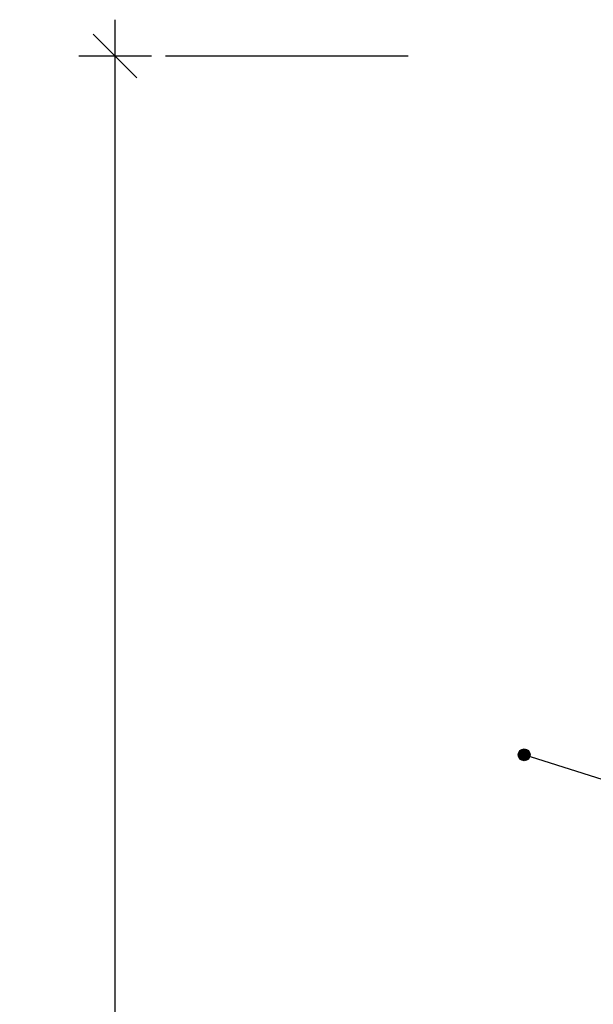
# Model space of a CAD drawing. Units: metres. Extents: x -21.11 to -19.01, y -36.26 to -33.29.
# Drawn here: x -20.74 to -20.51, y -34.73 to -34.33 of the extents above; entities that cross this region are included whole.
import ezdxf

# ---------------------------------------------------------------- set-up
doc = ezdxf.new("R2010")
doc.units = ezdxf.units.M
doc.header["$PDMODE"] = 65
doc.linetypes.add('Cerchovana 0.5x', pattern=[0.18, 0.1, -0.04, 0, -0.04])
doc.layers.add('3_1_1_text', color=7, linetype='Continuous', lineweight=25)
doc.layers.add('3_1_1_vnější_roh', color=7, linetype='Continuous', lineweight=25)
doc.styles.add('ARIAL', font='ARIAL.TTF')
doc.dimstyles.new('STYL_K_TY_2', dxfattribs={"dimtxt": 0.025, "dimasz": 0.03, "dimexe": 0, "dimexo": 1e-06, "dimgap": 0.0125, "dimtad": 2, "dimdec": 0, "dimlfac": 1000, "dimrnd": 1, "dimzin": 12, "dimdsep": 46, "dimtxsty": 'ARIAL', "dimblk1": 'ALL_ML_STRICH', "dimblk2": 'ALL_ML_STRICH', "dimsah": 1, "dimcen": 0, "dimse1": 1, "dimse2": 1, "dimadec": 0, "dimazin": 0, "dimtfac": 1, "dimtdec": 0, "dimtix": 1, "dimtmove": 2, "dimatfit": 3, "dimfxl": 0, "dimtzin": 0, "dimlwd": 0, "dimlwe": 25, "dimarcsym": 0})

# ---------------------------------------------------------------- blocks, each defined once
blk = doc.blocks.new('ALL_ML_STRICH')
at = {"color": 0, "linetype": 'ByBlock', "lineweight": -2}
for p, q in [((0, -0.5), (0, 0.5)), ((-0.3, -0.3), (0.3, 0.3)), ((-1, 0), (0.5, 0))]:
    blk.add_line(p, q, dxfattribs=at)
blk = doc.blocks.new('*D4')
at = {"layer": '3_1_1_vnější_roh', "color": 0, "linetype": 'Continuous', "lineweight": -2, "transparency": 16777216}
blk.add_line((-20.70415, -35.54184), (-20.70415, -34.34184), dxfattribs=at)
at = {"layer": 'DEFPOINTS', "color": 0, "linetype": 'Continuous', "lineweight": 25, "transparency": 16777216}
for p in [(-20.45355, -34.34184), (-20.70415, -35.54184), (-20.45355, -35.54184)]:
    blk.add_point(p, dxfattribs=at)
at = {"layer": '3_1_1_vnější_roh', "color": 0, "linetype": 'Continuous', "lineweight": 25, "transparency": 16777216, "xscale": 0.03, "yscale": 0.03, "zscale": 0.03}
for p, rotation in [((-20.70415, -34.34184), 90), ((-20.70415, -35.54184), 270)]:
    blk.add_blockref('ALL_ML_STRICH', p, dxfattribs=dict(at, rotation=rotation))
at = {"layer": '3_1_1_vnější_roh', "color": 0, "linetype": 'Continuous', "lineweight": 25, "transparency": 16777216, "insert": (-20.72708, -34.94485), "char_height": 0.025, "width": 0.1, "attachment_point": 5, "rotation": 90, "style": 'ARIAL'}
blk.add_mtext('\\A1;{1200}', dxfattribs=at)

msp = doc.modelspace()

# ---------------------------------------------------------------- hatches: boundary and pattern name
at = {"layer": '3_1_1_text', "linetype": 'Continuous', "lineweight": 70, "true_color": 0x000000}
msp.add_hatch(color=18, dxfattribs=at).paths.add_polyline_path([(-20.53333, -34.62844), (-20.53423, -34.62754), (-20.53545, -34.62721), (-20.53667, -34.62754), (-20.53757, -34.62844), (-20.53789, -34.62966), (-20.53757, -34.63088), (-20.53667, -34.63178), (-20.53545, -34.6321), (-20.53423, -34.63178), (-20.53352, -34.63107), (-20.5334, -34.63115), (-20.53301, -34.62966)])

# ---------------------------------------------------------------- linework, layer by layer
at = {"layer": '3_1_1_text', "color": 0, "linetype": 'Continuous', "lineweight": -3}
msp.add_line((-20.09357, -34.76982), (-20.53545, -34.62966), dxfattribs=at)
at = {"layer": '3_1_1_text', "color": 0, "linetype": 'Continuous', "lineweight": 25}
msp.add_circle((-20.53545, -34.62966), 0.00244, dxfattribs=at)
at = {"layer": '3_1_1_vnější_roh', "color": 0, "linetype": 'Cerchovana 0.5x', "lineweight": 25}
msp.add_line((-20.3833, -34.34184), (-20.71533, -34.34184), dxfattribs=at)

# ---------------------------------------------------------------- dimensions: what is measured, and where the dimension line sits
at = {"layer": '3_1_1_vnější_roh', "color": 0, "linetype": 'Continuous', "lineweight": 25}
dim = msp.add_linear_dim(base=(-20.70415, -34.34184), p1=(-20.45355, -35.54184), p2=(-20.45355, -34.34184), angle=90, dimstyle='STYL_K_TY_2', override={"dimpost": '<>', "dimclrd": 0, "dimclre": 0, "dimclrt": 0, "dimlwd": 0, "dimlwe": 25}, dxfattribs=at)
dim.commit()
dim.dimension.update_dxf_attribs({"geometry": '*D4', "text_midpoint": (-20.72708, -34.94485), "dimtype": 160})

doc.saveas('drawing.dxf')
